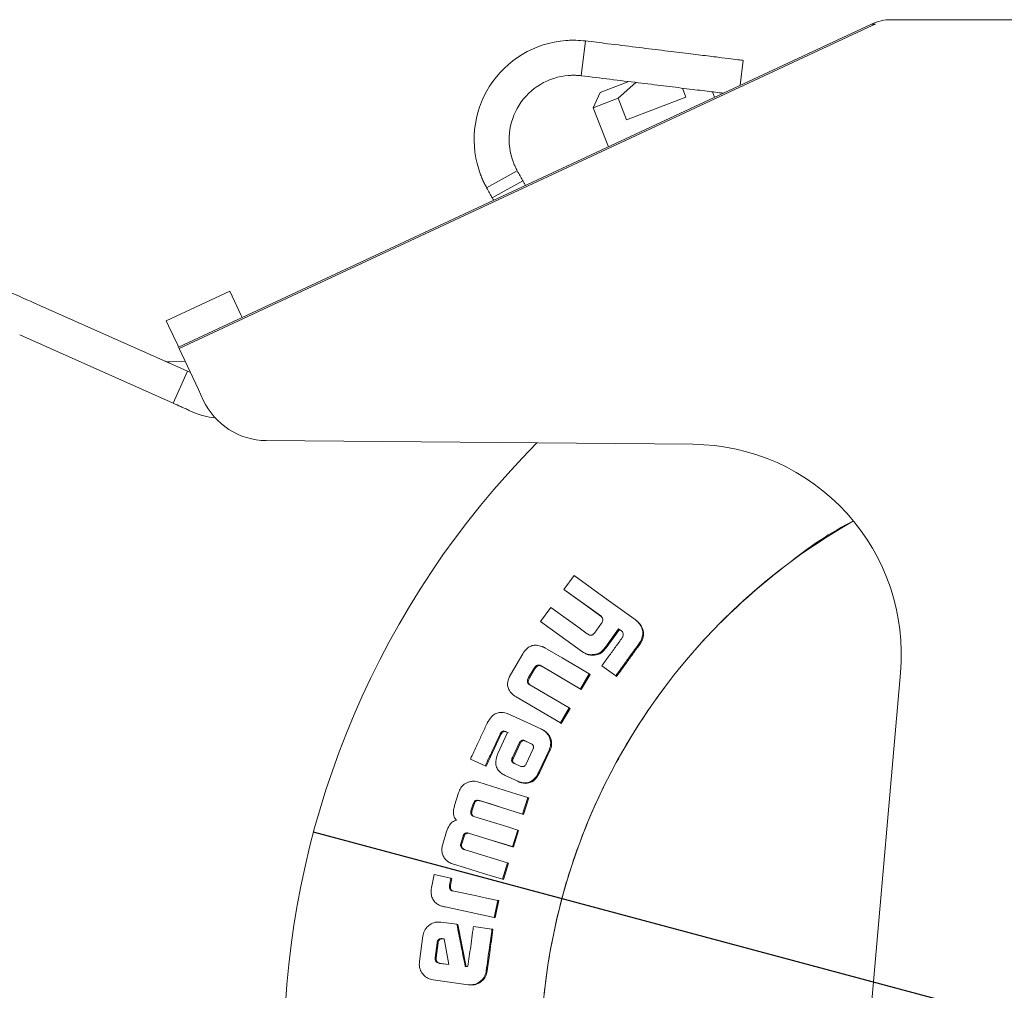
# Model space of a CAD drawing. Units: millimetres. Extents: x 5 to 417, y -6 to 292.
# Drawn here: x 210 to 218, y 192 to 201 of the extents above; entities that cross this region are included whole.
import ezdxf

# ---------------------------------------------------------------- set-up
doc = ezdxf.new("R2010")
doc.units = ezdxf.units.MM
doc.layers.add('BEMAßUNG', color=96, linetype='Continuous')
doc.styles.add('SLDTEXTSTYLE0', font='TXT', dxfattribs={"width": 0.75})
doc.dimstyles.new('SLDDIMSTYLE0', dxfattribs={"dimtxt": 3.5, "dimasz": 3.302, "dimexe": 0, "dimexo": 0.0625, "dimgap": 0.875, "dimtad": 1, "dimlfac": 10, "dimrnd": 1e-09, "dimzin": 12, "dimdsep": 46, "dimtxsty": 'SLDTEXTSTYLE0', "dimblk1": 'NONE', "dimsah": 1, "dimcen": 0, "dimadec": 0, "dimazin": 3, "dimtfac": 1, "dimtmove": 0, "dimatfit": 3, "dimldrblk": 'NONE', "dimfxl": 0, "dimfrac": 2, "dimtolj": 1, "dimtzin": 12, "dimarcsym": 0})

# ---------------------------------------------------------------- blocks, each defined once
blk = doc.blocks.new('_D')
at = {"layer": 'BEMAßUNG'}
for q in [(212.103, 193.7382), (245.1113, 184.8937)]:
    blk.add_line((226.5919, 189.8559), q, dxfattribs=at)
blk.add_solid([(226.5919, 189.8559), (229.6499, 188.5106), (229.9128, 189.492)], dxfattribs=at)
at = {"layer": 'BEMAßUNG', "char_height": 3.5, "attachment_point": 1, "rotation": 345, "style": 'SLDTEXTSTYLE0'}
for s, insert in [('%%c', (233.6797, 192.6005)), ('150', (238.7921, 191.2859))]:
    blk.add_mtext(s, dxfattribs=dict(at, insert=insert))
blk = doc.blocks.new('_NONE')

msp = doc.modelspace()

# ---------------------------------------------------------------- linework, layer by layer
at = {"color": 7, "linetype": 'Continuous', "lineweight": 15}
for p, q in [((217.0476, 200.6921), (221.4869, 200.6921)), ((216.8785, 200.6546), (210.9474, 197.8889)), ((216.8839, 200.6431), (210.9528, 197.8774)), ((216.9113, 200.6546), (216.8785, 200.6546)), ((214.4304, 200.51), (214.3938, 200.2122)), ((215.7549, 200.1306), (215.7811, 200.3441)), ((214.5547, 200.0679), (214.8005, 200.1623)), ((214.7107, 200.0207), (214.8602, 200.1549)), ((215.2592, 200.106), (215.2889, 200.0284)), ((215.5342, 200.0277), (215.5163, 200.0744)), ((214.5547, 200.0679), (214.4972, 199.9387)), ((214.7107, 200.0207), (214.4972, 199.9387)), ((214.7824, 199.834), (214.7107, 200.0207)), ((215.2889, 200.0284), (214.7824, 199.834)), ((214.4972, 199.9387), (214.6257, 199.6041)), ((213.5834, 199.2542), (213.8458, 199.3997)), ((213.8941, 199.3124), (213.6317, 199.167)), ((211.3855, 198.369), (210.8418, 198.1155)), ((211.406, 198.3251), (211.3855, 198.369)), ((211.4835, 198.1589), (211.406, 198.3251)), ((209.7093, 198.2681), (211.0242, 197.6827)), ((211.4835, 198.1589), (211.4912, 198.1425)), ((210.8418, 198.1155), (210.8623, 198.0715)), ((210.8623, 198.0715), (210.9397, 197.9054)), ((210.9022, 197.4086), (209.5872, 197.9941)), ((210.9474, 197.8889), (210.9397, 197.9054)), ((210.9474, 197.8889), (210.9528, 197.8774)), ((210.9528, 197.8774), (211.1165, 197.5264)), ((211.0036, 197.7684), (210.8703, 197.7625)), ((211.0242, 197.6827), (210.9022, 197.4086)), ((211.0242, 197.6827), (211.0486, 197.6718)), ((211.1165, 197.5264), (211.1587, 197.4357)), ((211.0701, 197.3339), (211.0389, 197.3477)), ((215.3494, 197.0575), (211.6973, 197.0893)), ((214.3323, 195.9351), (214.2456, 195.8154)), ((214.2456, 195.8154), (214.2525, 195.8101)), ((214.56, 195.588), (214.2525, 195.8101)), ((214.1335, 195.6606), (214.0464, 195.5399)), ((214.0464, 195.5399), (214.3957, 195.2876)), ((214.5682, 195.5262), (214.5062, 195.4406)), ((214.5532, 195.5934), (214.5653, 195.5847)), ((214.5659, 195.5838), (214.56, 195.588)), ((214.8674, 195.5474), (214.8607, 195.5531)), ((214.601, 195.3217), (214.7137, 195.4775)), ((214.7205, 195.4721), (214.6079, 195.3165)), ((214.7137, 195.4775), (214.7308, 195.4652)), ((214.7137, 195.4775), (214.7205, 195.4721)), ((214.7376, 195.4598), (214.7205, 195.4721)), ((214.7308, 195.4652), (214.7411, 195.4578)), ((214.7418, 195.4568), (214.7376, 195.4598)), ((214.8931, 195.3575), (214.8999, 195.3521)), ((214.9153, 195.3786), (214.8999, 195.3521)), ((214.9085, 195.3841), (214.9153, 195.3786)), ((214.3957, 195.2876), (214.4028, 195.2826)), ((214.601, 195.3217), (214.6079, 195.3165)), ((213.8925, 195.2636), (213.788, 195.0853)), ((214.4733, 195.2566), (214.4804, 195.2516)), ((213.943, 195.0602), (213.9898, 195.14)), ((213.9972, 195.1354), (213.9504, 195.0557)), ((214.0415, 195.1651), (214.0488, 195.1605)), ((214.0494, 195.1619), (214.0568, 195.1572)), ((214.3938, 194.9598), (214.0568, 195.1572)), ((214.5706, 195.1614), (214.6893, 195.0756)), ((216.8569, 192.015), (217.1269, 195.1006)), ((213.943, 195.0602), (213.9504, 195.0557)), ((214.3865, 194.9645), (214.4619, 195.0928)), ((214.4691, 195.0879), (214.3938, 194.9598)), ((214.4619, 195.0928), (214.4691, 195.0879)), ((214.6893, 195.0756), (214.6964, 195.0706)), ((213.9463, 195.0029), (213.9538, 194.9985)), ((214.2906, 194.8012), (213.9536, 194.9987)), ((214.3865, 194.9645), (214.3938, 194.9598)), ((213.8364, 194.8948), (214.2155, 194.6728)), ((214.2155, 194.6728), (214.2906, 194.8012)), ((214.2981, 194.7968), (214.223, 194.6685)), ((214.2906, 194.8012), (214.2981, 194.7968)), ((213.7748, 194.7488), (213.751, 194.7573)), ((213.7351, 194.6026), (213.742, 194.5994)), ((213.7351, 194.6026), (213.7429, 194.5987)), ((213.742, 194.5994), (213.7498, 194.5956)), ((213.7498, 194.5956), (213.7429, 194.5987)), ((213.7502, 194.5968), (213.7638, 194.5905)), ((214.0723, 194.609), (214.0646, 194.6131)), ((214.2155, 194.6728), (214.223, 194.6685)), ((213.7063, 194.5731), (213.5796, 194.3009)), ((213.7638, 194.5905), (213.6797, 194.4102)), ((213.6985, 194.5769), (213.7063, 194.5731)), ((213.7017, 194.5836), (213.7095, 194.5798)), ((213.7716, 194.5867), (213.758, 194.5929)), ((213.8821, 194.5123), (213.8743, 194.5161)), ((213.9082, 194.5206), (213.9665, 194.4948)), ((213.9742, 194.491), (213.9159, 194.5167)), ((213.8049, 194.3756), (213.8618, 194.4996)), ((213.8696, 194.4958), (213.8127, 194.3719)), ((213.9805, 194.446), (213.9234, 194.3213)), ((214.0317, 194.2544), (214.1183, 194.4401)), ((214.1261, 194.4361), (214.0396, 194.2507)), ((213.4454, 194.3631), (213.5716, 194.3044)), ((213.7995, 194.3613), (213.801, 194.3674)), ((213.8074, 194.3576), (213.7995, 194.3613)), ((213.801, 194.3674), (213.8049, 194.3756)), ((213.8089, 194.3637), (213.801, 194.3674)), ((213.8089, 194.3637), (213.8074, 194.3576)), ((213.8127, 194.3719), (213.8089, 194.3637)), ((213.5716, 194.3044), (213.5796, 194.3009)), ((213.8229, 194.3249), (213.8148, 194.3287)), ((213.8227, 194.3251), (213.8148, 194.3287)), ((213.8227, 194.3251), (213.8307, 194.3213)), ((213.8769, 194.3006), (213.8229, 194.3249)), ((213.9234, 194.3213), (213.919, 194.3147)), ((213.7433, 194.2223), (213.85, 194.1726)), ((213.8573, 194.1694), (213.8653, 194.166)), ((213.8741, 194.1635), (213.882, 194.16)), ((213.3442, 194.0752), (213.3103, 193.9662)), ((213.4878, 194.0072), (213.4959, 194.0042)), ((213.5226, 194.0078), (213.5307, 194.0047)), ((213.9004, 193.8893), (213.5307, 194.0047)), ((213.8923, 193.8924), (213.9366, 194.0347)), ((213.9447, 194.0314), (213.9004, 193.8893)), ((213.9366, 194.0347), (213.9447, 194.0314)), ((213.4491, 193.9188), (213.4685, 193.9812)), ((213.4766, 193.9782), (213.4572, 193.9158)), ((213.4685, 193.9812), (213.4766, 193.9782)), ((213.4475, 193.9033), (213.4557, 193.9004)), ((213.4491, 193.9188), (213.4572, 193.9158)), ((213.8923, 193.8924), (213.9004, 193.8893)), ((213.8056, 193.6131), (213.8497, 193.7554)), ((213.8579, 193.7525), (213.8139, 193.6104)), ((213.8497, 193.7554), (213.8579, 193.7525)), ((213.2415, 193.7439), (213.2077, 193.6348)), ((213.3632, 193.6413), (213.3824, 193.7037)), ((213.3907, 193.701), (213.3715, 193.6387)), ((213.3844, 193.71), (213.3927, 193.7074)), ((213.4294, 193.7293), (213.8056, 193.6131)), ((213.4294, 193.7293), (213.4376, 193.7266)), ((213.3632, 193.6413), (213.3715, 193.6387)), ((213.3837, 193.592), (213.392, 193.5895)), ((213.3926, 193.588), (213.4009, 193.5855)), ((213.7631, 193.4756), (213.3926, 193.588)), ((213.4009, 193.5855), (213.7715, 193.4731)), ((213.8056, 193.6131), (213.8139, 193.6104)), ((213.7194, 193.3336), (213.7631, 193.4756)), ((213.7715, 193.4731), (213.7278, 193.3313)), ((213.7631, 193.4756), (213.7715, 193.4731)), ((213.1353, 193.3741), (213.1142, 193.2751)), ((213.2786, 193.3437), (213.1353, 193.3741)), ((213.2786, 193.3437), (213.287, 193.3415)), ((213.7194, 193.3336), (213.7278, 193.3313)), ((213.265, 193.2799), (213.2734, 193.2778)), ((213.304, 193.2328), (213.2875, 193.2363)), ((213.2279, 193.0968), (213.6476, 193.0076)), ((213.6476, 193.0076), (213.6786, 193.1532)), ((213.687, 193.1512), (213.6561, 193.0058)), ((213.6786, 193.1532), (213.687, 193.1512)), ((213.6476, 193.0076), (213.6561, 193.0058)), ((213.3293, 192.9491), (213.1929, 192.9679)), ((213.3293, 192.9491), (213.3378, 192.9475)), ((213.3378, 192.9475), (213.4097, 192.5854)), ((213.6298, 192.9079), (213.471, 192.9297)), ((213.0387, 192.8493), (213.0084, 192.629)), ((213.2058, 192.8252), (213.2195, 192.8233)), ((213.2144, 192.8238), (213.2058, 192.8252)), ((213.6298, 192.9079), (213.6383, 192.9062)), ((213.1425, 192.6618), (213.1602, 192.7905)), ((213.1687, 192.7891), (213.1511, 192.6606)), ((213.1602, 192.7905), (213.1687, 192.7891)), ((213.2195, 192.823), (213.2144, 192.8238)), ((213.2195, 192.8233), (213.2603, 192.6039)), ((213.1511, 192.6606), (213.1425, 192.6618)), ((213.2603, 192.6039), (213.1758, 192.6155)), ((213.1844, 192.6143), (213.1758, 192.6155)), ((213.1844, 192.6143), (213.2603, 192.604)), ((213.5804, 192.5505), (213.589, 192.5493)), ((213.1249, 192.4734), (213.4268, 192.4318)), ((213.4302, 192.4314), (213.439, 192.4305))]:
    msp.add_line(p, q, dxfattribs=at)
at = {"color": 7, "linetype": 'Continuous', "lineweight": 15, "flags": 128}
for points in [[(214.8479, 195.5629), (214.768, 195.6205), (214.6083, 195.7358), (214.4703, 195.8354), (214.3323, 195.9351)], [(214.2456, 195.8154), (214.3255, 195.7578), (214.4053, 195.7002), (214.5532, 195.5934)], [(214.4454, 195.4354), (214.3647, 195.4936), (214.2841, 195.5519), (214.1335, 195.6606)], [(214.4619, 195.0928), (214.3769, 195.1426), (214.2298, 195.2287), (214.0827, 195.3148)], [(214.0494, 195.1619), (214.1344, 195.1121), (214.2194, 195.0623), (214.3029, 195.0134), (214.3865, 194.9645)], [(214.0522, 194.6193), (213.963, 194.6609), (213.8689, 194.7049), (213.7748, 194.7488)], [(213.9366, 194.0347), (213.8426, 194.064), (213.6801, 194.1146), (213.5177, 194.1652)], [(213.5226, 194.0078), (213.6166, 193.9785), (213.7107, 193.9491), (213.8923, 193.8924)], [(213.8497, 193.7554), (213.7556, 193.7845), (213.6146, 193.828), (213.4735, 193.8716)], [(213.8139, 193.6104), (213.7188, 193.6398), (213.6238, 193.6691), (213.4376, 193.7266)], [(213.3001, 193.4631), (213.3942, 193.434), (213.5568, 193.3838), (213.7194, 193.3336)], [(213.6786, 193.1532), (213.5823, 193.1737), (213.4859, 193.1941), (213.304, 193.2328)]]:
    msp.add_lwpolyline(points, dxfattribs=at)
at = {"color": 7, "linetype": 'Continuous', "lineweight": 15}
for centre, radius, start, end in [((217.0476, 200.2921), 0.4, 90, 115), ((217.0476, 200.2921), 0.3873, 110.6047, 115), ((214.3268, 199.6663), 0.85, 94.39033, 200.79678), ((214.3268, 199.6663), 0.55, 94.39033, 200.79678), ((211.7025, 197.6893), 0.6, 205, 269.5), ((211.3141, 197.882), 0.6, 246, 264.79112), ((219.3474, 191.7971), 7.5, 135.3369, 29.64922), ((215.3337, 195.2575), 1.8, 355, 89.5), ((219.3474, 191.7971), 5.3, 119.67868, 20.31456)]:
    msp.add_arc(centre, radius, start, end, dxfattribs=at)
for points, knots in [([(214.2617, 200.5138), (214.2758, 200.5147), (214.3041, 200.5164), (214.3605, 200.5166), (214.4025, 200.5126), (214.4304, 200.51)], [0, 0, 0, 0, 0.250912, 0.501822, 1, 1, 1, 1]), ([(215.7811, 200.3441), (215.7771, 200.3446), (215.769, 200.3456), (215.7041, 200.3536), (215.6013, 200.3662), (215.4617, 200.3833), (215.2877, 200.4047), (215.087, 200.4294), (214.8618, 200.457), (214.6408, 200.4841), (214.4935, 200.5022), (214.4304, 200.51)], [0, 0, 0, 0, 0.112513, 0.228291, 0.3408, 0.456567, 0.569105, 0.684906, 0.797441, 0.913242, 1, 1, 1, 1]), ([(214.3938, 200.2122), (214.3798, 200.2136), (214.3548, 200.2161), (214.3182, 200.2167), (214.2959, 200.2154), (214.2847, 200.2147)], [0, 0, 0, 0, 0.3874818, 0.6929763, 1, 1, 1, 1]), ([(214.3938, 200.2122), (214.4763, 200.2021), (214.6437, 200.1815), (214.8813, 200.1524), (215.1036, 200.1251), (215.3037, 200.1005), (215.4814, 200.0787), (215.5664, 200.0682), (215.6097, 200.0629)], [0, 0, 0, 0, 0.15984, 0.324359, 0.484219, 0.648792, 0.821402, 1, 1, 1, 1]), ([(213.8126, 199.471), (213.8163, 199.4618), (213.8253, 199.4393), (213.8371, 199.4155), (213.8442, 199.4025), (213.8458, 199.3997)], [0, 0, 0, 0, 0.354171, 0.860196, 1, 1, 1, 1]), ([(213.8458, 199.3997), (213.8546, 199.3837), (213.8723, 199.3518), (213.8902, 199.3194), (213.8928, 199.3148), (213.8941, 199.3124)], [0, 0, 0, 0, 0.32197, 0.643927, 1, 1, 1, 1]), ([(213.5834, 199.2542), (213.5771, 199.2659), (213.5649, 199.2887), (213.5474, 199.3261), (213.5373, 199.3516), (213.5322, 199.3645)], [0, 0, 0, 0, 0.343923, 0.668296, 1, 1, 1, 1]), ([(213.5834, 199.2542), (213.5922, 199.2383), (213.6099, 199.2064), (213.6278, 199.174), (213.6304, 199.1694), (213.6317, 199.167)], [0, 0, 0, 0, 0.32197, 0.643927, 1, 1, 1, 1]), ([(213.8941, 199.3124), (213.8944, 199.3119), (213.8951, 199.3107), (213.9014, 199.2992), (213.9097, 199.2843), (213.9151, 199.2746), (213.9159, 199.2731)], [0, 0, 0, 0, 0.2452, 0.589741, 0.937452, 1, 1, 1, 1]), ([(213.6317, 199.167), (213.632, 199.1665), (213.6327, 199.1653), (213.6375, 199.1565), (213.6421, 199.1482), (213.6433, 199.146)], [0, 0, 0, 0, 0.342357, 0.823419, 1, 1, 1, 1]), ([(209.7093, 198.2681), (209.6274, 198.3046), (209.4633, 198.3777), (209.2456, 198.4746), (209.0912, 198.5433), (209.0375, 198.5672), (209.015, 198.5772)], [0, 0, 0, 0, 0.267972, 0.537067, 0.806422, 1, 1, 1, 1]), ([(210.8711, 197.7626), (210.8628, 197.7627), (210.846, 197.763), (210.8304, 197.7693), (210.8225, 197.7725)], [0, 0, 0, 0, 0.492623, 1, 1, 1, 1]), ([(211.0389, 197.3477), (211.0268, 197.3531), (211.0026, 197.3639), (210.9556, 197.3849), (210.9234, 197.3992), (210.9022, 197.4086)], [0, 0, 0, 0, 0.25405, 0.508106, 1, 1, 1, 1]), ([(219.3474, 186.4971), (219.1162, 186.5058), (218.6536, 186.5233), (217.9717, 186.6641), (217.3134, 186.8862), (216.6898, 187.1941), (216.1117, 187.5803), (215.589, 188.0387), (215.1306, 188.5614), (214.7443, 189.1395), (214.4368, 189.7631), (214.2134, 190.4214), (214.0777, 191.1033), (214.0322, 191.7971), (214.0777, 192.4909), (214.2134, 193.1728), (214.4369, 193.8311), (214.7443, 194.4548), (215.1308, 195.0323), (215.5882, 195.5571), (216.1148, 196.0079), (216.4953, 196.2878), (216.7081, 196.3923), (216.7134, 196.3949)], [0, 0, 0, 0, 0.049936, 0.099871, 0.149807, 0.199743, 0.249679, 0.299614, 0.34955, 0.399486, 0.449422, 0.499357, 0.549293, 0.599229, 0.649165, 0.6991, 0.749036, 0.798972, 0.848908, 0.898843, 0.948779, 0.998715, 1, 1, 1, 1]), ([(214.5653, 195.5847), (214.5694, 195.5797), (214.5762, 195.5716), (214.579, 195.5569), (214.5774, 195.5448), (214.574, 195.5376), (214.5724, 195.5342)], [0, 0, 0, 0, 0.3467451, 0.5719684, 0.7967135, 1, 1, 1, 1]), ([(214.5724, 195.5342), (214.5721, 195.5333), (214.5713, 195.5314), (214.5699, 195.5287), (214.5687, 195.527), (214.5682, 195.5262)], [0, 0, 0, 0, 0.335368, 0.666357, 1, 1, 1, 1]), ([(214.87, 195.5445), (214.8679, 195.5465), (214.8638, 195.5506), (214.8563, 195.5567), (214.8509, 195.5606), (214.8479, 195.5629)], [0, 0, 0, 0, 0.302149, 0.604156, 1, 1, 1, 1]), ([(214.8673, 195.5475), (214.8676, 195.5472), (214.8709, 195.5446), (214.8739, 195.5416), (214.8767, 195.5389)], [0, 0, 0, 0, 0.085714, 1, 1, 1, 1]), ([(214.9085, 195.3841), (214.914, 195.4004), (214.9239, 195.43), (214.9179, 195.4752), (214.8994, 195.5134), (214.88, 195.5339), (214.87, 195.5445)], [0, 0, 0, 0, 0.286563, 0.519792, 0.752604, 1, 1, 1, 1]), ([(214.8767, 195.5389), (214.8928, 195.5209), (214.9181, 195.4925), (214.9296, 195.4413), (214.9256, 195.4058), (214.918, 195.3858), (214.9153, 195.3786)], [0, 0, 0, 0, 0.406245, 0.638539, 0.870866, 1, 1, 1, 1]), ([(214.5062, 195.4406), (214.5022, 195.4359), (214.4959, 195.4284), (214.4835, 195.4232), (214.4714, 195.4227), (214.4581, 195.4269), (214.4497, 195.4325), (214.4454, 195.4354)], [0, 0, 0, 0, 0.261285, 0.41165, 0.562328, 0.774578, 1, 1, 1, 1]), ([(214.7411, 195.4578), (214.7447, 195.4534), (214.7508, 195.4458), (214.754, 195.4321), (214.7529, 195.4205), (214.7503, 195.4136), (214.7491, 195.4104)], [0, 0, 0, 0, 0.330261, 0.567921, 0.80493, 1, 1, 1, 1]), ([(214.745, 195.4027), (214.7255, 195.3757), (214.6866, 195.322), (214.6284, 195.2416), (214.5899, 195.1881), (214.5706, 195.1614)], [0, 0, 0, 0, 0.335786, 0.667892, 1, 1, 1, 1]), ([(214.6893, 195.0756), (214.709, 195.1029), (214.7484, 195.1575), (214.8163, 195.2515), (214.8646, 195.3181), (214.8931, 195.3575)], [0, 0, 0, 0, 0.290281, 0.580563, 1, 1, 1, 1]), ([(214.7491, 195.4104), (214.7487, 195.4095), (214.7481, 195.4076), (214.7467, 195.4051), (214.7456, 195.4035), (214.745, 195.4027)], [0, 0, 0, 0, 0.342485, 0.668475, 1, 1, 1, 1]), ([(214.8931, 195.3575), (214.8951, 195.3603), (214.8989, 195.366), (214.9041, 195.3748), (214.9071, 195.381), (214.9085, 195.3841)], [0, 0, 0, 0, 0.331218, 0.664685, 1, 1, 1, 1]), ([(214.0583, 195.3265), (214.0422, 195.3315), (214.0143, 195.3403), (213.9721, 195.336), (213.9352, 195.3177), (213.9096, 195.2908), (213.8969, 195.2706), (213.8925, 195.2636)], [0, 0, 0, 0, 0.258161, 0.446473, 0.635553, 0.87549, 1, 1, 1, 1]), ([(214.0827, 195.3148), (214.0802, 195.3162), (214.075, 195.319), (214.0668, 195.3228), (214.0611, 195.3253), (214.0583, 195.3265)], [0, 0, 0, 0, 0.315654, 0.657653, 1, 1, 1, 1]), ([(214.3957, 195.2876), (214.4024, 195.2831), (214.4156, 195.2741), (214.441, 195.2612), (214.4612, 195.2583), (214.4733, 195.2566)], [0, 0, 0, 0, 0.284642, 0.56967, 1, 1, 1, 1]), ([(214.4804, 195.2516), (214.4686, 195.2532), (214.4487, 195.256), (214.4232, 195.2688), (214.4097, 195.2779), (214.4028, 195.2826)], [0, 0, 0, 0, 0.418041, 0.7062151, 1, 1, 1, 1]), ([(214.4733, 195.2566), (214.4921, 195.2572), (214.5242, 195.2582), (214.5699, 195.2824), (214.5896, 195.3073), (214.601, 195.3217)], [0, 0, 0, 0, 0.373703, 0.637729, 1, 1, 1, 1]), ([(214.6079, 195.3165), (214.596, 195.3014), (214.5759, 195.276), (214.5297, 195.253), (214.4985, 195.2521), (214.4804, 195.2516)], [0, 0, 0, 0, 0.378742, 0.638882, 1, 1, 1, 1]), ([(214.8999, 195.3521), (214.8804, 195.3251), (214.8413, 195.2711), (214.7734, 195.1773), (214.7251, 195.1104), (214.6964, 195.0706)], [0, 0, 0, 0, 0.287846, 0.575691, 1, 1, 1, 1]), ([(213.9898, 195.14), (213.9945, 195.1471), (214.0013, 195.1574), (214.0149, 195.1663), (214.0261, 195.1687), (214.0351, 195.1673), (214.04, 195.1656), (214.0415, 195.1651)], [0, 0, 0, 0, 0.393138, 0.572861, 0.753894, 0.92368, 1, 1, 1, 1]), ([(214.0488, 195.1605), (214.0437, 195.1619), (214.0351, 195.1644), (214.0227, 195.1618), (214.0109, 195.1544), (214.0028, 195.1447), (213.9983, 195.1373), (213.9972, 195.1354)], [0, 0, 0, 0, 0.250549, 0.418731, 0.586933, 0.899779, 1, 1, 1, 1]), ([(214.0415, 195.1651), (214.0424, 195.1649), (214.0443, 195.1644), (214.0469, 195.1633), (214.0486, 195.1623), (214.0494, 195.1619)], [0, 0, 0, 0, 0.334178, 0.665249, 1, 1, 1, 1]), ([(214.0568, 195.1572), (214.0559, 195.1577), (214.0543, 195.1586), (214.0516, 195.1597), (214.0497, 195.1602), (214.0488, 195.1605)], [0, 0, 0, 0, 0.334169, 0.665038, 1, 1, 1, 1]), ([(213.788, 195.0853), (213.7776, 195.0643), (213.7616, 195.032), (213.763, 194.9832), (213.7791, 194.943), (213.8012, 194.9223), (213.8142, 194.9102)], [0, 0, 0, 0, 0.349919, 0.538764, 0.727925, 1, 1, 1, 1]), ([(213.9463, 195.0029), (213.943, 195.0061), (213.937, 195.0116), (213.9327, 195.0228), (213.9326, 195.0355), (213.9365, 195.0482), (213.941, 195.0566), (213.943, 195.0602)], [0, 0, 0, 0, 0.2175876, 0.3842507, 0.5511249, 0.807611, 1, 1, 1, 1]), ([(213.9504, 195.0557), (213.9467, 195.0485), (213.941, 195.0377), (213.9396, 195.0214), (213.9431, 195.0102), (213.9486, 195.0028), (213.9525, 194.9996), (213.9538, 194.9985)], [0, 0, 0, 0, 0.37851, 0.566819, 0.757518, 0.918974, 1, 1, 1, 1]), ([(213.9536, 194.9987), (213.9524, 194.9994), (213.9499, 195.0007), (213.9475, 195.0022), (213.9463, 195.0029)], [0, 0, 0, 0, 0.500181, 1, 1, 1, 1]), ([(213.8142, 194.9102), (213.8177, 194.9074), (213.8248, 194.9018), (213.8325, 194.8971), (213.8364, 194.8948)], [0, 0, 0, 0, 0.500009, 1, 1, 1, 1]), ([(213.751, 194.7573), (213.7343, 194.7605), (213.7054, 194.7661), (213.6641, 194.7552), (213.6286, 194.7313), (213.6114, 194.7067), (213.6014, 194.6924)], [0, 0, 0, 0, 0.287384, 0.498063, 0.707966, 1, 1, 1, 1]), ([(213.6014, 194.6924), (213.5998, 194.69), (213.5965, 194.6853), (213.5921, 194.6778), (213.5896, 194.6726), (213.5883, 194.6701)], [0, 0, 0, 0, 0.336375, 0.667494, 1, 1, 1, 1]), ([(213.5883, 194.6701), (213.5742, 194.6398), (213.5461, 194.5794), (213.4984, 194.4771), (213.4649, 194.405), (213.4454, 194.3631)], [0, 0, 0, 0, 0.295323, 0.590646, 1, 1, 1, 1]), ([(213.7017, 194.5836), (213.7053, 194.5886), (213.7109, 194.5963), (213.7213, 194.6026), (213.729, 194.6038), (213.7332, 194.603), (213.7351, 194.6026)], [0, 0, 0, 0, 0.44059, 0.686784, 0.859186, 1, 1, 1, 1]), ([(213.7429, 194.5987), (213.7396, 194.5992), (213.7335, 194.6001), (213.7239, 194.5961), (213.716, 194.589), (213.7116, 194.5828), (213.7095, 194.5798)], [0, 0, 0, 0, 0.237378, 0.445638, 0.736534, 1, 1, 1, 1]), ([(213.742, 194.5994), (213.743, 194.5993), (213.7449, 194.5989), (213.7476, 194.598), (213.7493, 194.5972), (213.7502, 194.5968)], [0, 0, 0, 0, 0.338579, 0.667408, 1, 1, 1, 1]), ([(213.758, 194.5929), (213.7571, 194.5933), (213.7554, 194.5941), (213.7526, 194.595), (213.7507, 194.5954), (213.7498, 194.5956)], [0, 0, 0, 0, 0.3351867, 0.6653467, 1, 1, 1, 1]), ([(214.0758, 194.606), (214.0735, 194.6077), (214.0687, 194.6112), (214.0605, 194.6152), (214.055, 194.6179), (214.0522, 194.6193)], [0, 0, 0, 0, 0.319802, 0.659661, 1, 1, 1, 1]), ([(214.0723, 194.609), (214.0735, 194.6084), (214.0774, 194.6064), (214.081, 194.6037), (214.0835, 194.6019)], [0, 0, 0, 0, 0.302953, 1, 1, 1, 1]), ([(214.1183, 194.4401), (214.1242, 194.4563), (214.1359, 194.4884), (214.1289, 194.5374), (214.1083, 194.5783), (214.0866, 194.5968), (214.0758, 194.606)], [0, 0, 0, 0, 0.273443, 0.540737, 0.770871, 1, 1, 1, 1]), ([(214.0835, 194.6019), (214.0961, 194.5908), (214.1196, 194.5702), (214.138, 194.5272), (214.1419, 194.4837), (214.1337, 194.4532), (214.127, 194.4383), (214.1261, 194.4361)], [0, 0, 0, 0, 0.2702381, 0.5033272, 0.7365688, 0.9625768, 1, 1, 1, 1]), ([(213.5716, 194.3044), (213.5856, 194.3346), (213.6138, 194.3951), (213.6561, 194.486), (213.6844, 194.5466), (213.6985, 194.5769)], [0, 0, 0, 0, 0.332586, 0.666292, 1, 1, 1, 1]), ([(213.6985, 194.5769), (213.6988, 194.5777), (213.6995, 194.5793), (213.7006, 194.5815), (213.7013, 194.5829), (213.7017, 194.5836)], [0, 0, 0, 0, 0.352298, 0.676208, 1, 1, 1, 1]), ([(213.7095, 194.5798), (213.7091, 194.579), (213.7084, 194.5775), (213.7072, 194.5753), (213.7066, 194.5738), (213.7063, 194.5731)], [0, 0, 0, 0, 0.352435, 0.676321, 1, 1, 1, 1]), ([(213.8618, 194.4996), (213.8633, 194.5028), (213.8663, 194.5092), (213.8716, 194.5138), (213.8743, 194.5161)], [0, 0, 0, 0, 0.501685, 1, 1, 1, 1]), ([(213.8821, 194.5123), (213.8794, 194.51), (213.8741, 194.5053), (213.8711, 194.499), (213.8696, 194.4958)], [0, 0, 0, 0, 0.498351, 1, 1, 1, 1]), ([(213.8743, 194.5161), (213.8774, 194.5184), (213.8825, 194.522), (213.8895, 194.5258), (213.8949, 194.5256), (213.9008, 194.5238), (213.9052, 194.5219), (213.9082, 194.5206)], [0, 0, 0, 0, 0.3127991, 0.5000026, 0.6146109, 0.7379484, 1, 1, 1, 1]), ([(213.9159, 194.5167), (213.9131, 194.518), (213.9086, 194.5199), (213.9027, 194.5217), (213.8971, 194.5219), (213.8903, 194.5181), (213.8852, 194.5145), (213.8821, 194.5123)], [0, 0, 0, 0, 0.250538, 0.394963, 0.500035, 0.68656, 1, 1, 1, 1]), ([(213.9665, 194.4948), (213.97, 194.4927), (213.9753, 194.4894), (213.9805, 194.4829), (213.9824, 194.4792), (213.9834, 194.4774)], [0, 0, 0, 0, 0.498777, 0.749259, 1, 1, 1, 1]), ([(213.9834, 194.4774), (213.9842, 194.4748), (213.9858, 194.4696), (213.9854, 194.4614), (213.9838, 194.4535), (213.9816, 194.4485), (213.9805, 194.446)], [0, 0, 0, 0, 0.249894, 0.499709, 0.749681, 1, 1, 1, 1]), ([(213.6797, 194.4102), (213.6715, 194.3883), (213.6586, 194.3538), (213.6643, 194.3037), (213.6815, 194.268), (213.7093, 194.2403), (213.7319, 194.2283), (213.7433, 194.2223)], [0, 0, 0, 0, 0.30499, 0.480643, 0.656562, 0.826446, 1, 1, 1, 1]), ([(213.8148, 194.3287), (213.8118, 194.3307), (213.8064, 194.3345), (213.8011, 194.3409), (213.7987, 194.3466), (213.7974, 194.3532), (213.7987, 194.358), (213.7995, 194.3613)], [0, 0, 0, 0, 0.2775, 0.499855, 0.627162, 0.750458, 1, 1, 1, 1]), ([(213.8074, 194.3576), (213.8066, 194.3544), (213.8053, 194.3495), (213.8066, 194.343), (213.8092, 194.3369), (213.8146, 194.3305), (213.82, 194.3269), (213.8227, 194.3251)], [0, 0, 0, 0, 0.2493262, 0.3723424, 0.4998426, 0.7514761, 1, 1, 1, 1]), ([(213.8979, 194.2996), (213.8944, 194.2988), (213.8891, 194.2978), (213.8819, 194.2986), (213.8786, 194.2999), (213.8769, 194.3006)], [0, 0, 0, 0, 0.499583, 0.74971, 1, 1, 1, 1]), ([(213.919, 194.3147), (213.9162, 194.3112), (213.9119, 194.3061), (213.9044, 194.3012), (213.9001, 194.3001), (213.8979, 194.2996)], [0, 0, 0, 0, 0.499889, 0.749883, 1, 1, 1, 1]), ([(213.5177, 194.1652), (213.5097, 194.1674), (213.4941, 194.1716), (213.4669, 194.1749), (213.4481, 194.1716), (213.4373, 194.1696)], [0, 0, 0, 0, 0.303132, 0.598519, 1, 1, 1, 1]), ([(213.8741, 194.1635), (213.8908, 194.1606), (213.9196, 194.1558), (213.96, 194.168), (213.995, 194.1938), (214.0174, 194.2252), (214.0287, 194.2482), (214.0317, 194.2544)], [0, 0, 0, 0, 0.253747, 0.435687, 0.617407, 0.897237, 1, 1, 1, 1]), ([(214.0396, 194.2507), (214.029, 194.2309), (214.0121, 194.1992), (213.9738, 194.1672), (213.9364, 194.1545), (213.905, 194.155), (213.8877, 194.1588), (213.882, 194.16)], [0, 0, 0, 0, 0.332088, 0.531355, 0.732082, 0.91246, 1, 1, 1, 1]), ([(213.4373, 194.1696), (213.4216, 194.1634), (213.3926, 194.1518), (213.3603, 194.1167), (213.3497, 194.0892), (213.3442, 194.0752)], [0, 0, 0, 0, 0.365067, 0.67584, 1, 1, 1, 1]), ([(213.85, 194.1726), (213.8526, 194.1714), (213.8579, 194.1691), (213.866, 194.1661), (213.8714, 194.1643), (213.8741, 194.1635)], [0, 0, 0, 0, 0.33772, 0.668563, 1, 1, 1, 1]), ([(213.882, 194.16), (213.8793, 194.1609), (213.8739, 194.1627), (213.8683, 194.1647), (213.8655, 194.1659), (213.8653, 194.166)], [0, 0, 0, 0, 0.4852813, 0.9678143, 1, 1, 1, 1]), ([(213.4685, 193.9812), (213.4698, 193.985), (213.4725, 193.9925), (213.4789, 194.002), (213.4851, 194.0057), (213.4878, 194.0072)], [0, 0, 0, 0, 0.3586401, 0.7206181, 1, 1, 1, 1]), ([(213.4878, 194.0072), (213.4916, 194.0087), (213.5001, 194.0121), (213.5123, 194.0105), (213.5199, 194.0085), (213.5226, 194.0078)], [0, 0, 0, 0, 0.3346887, 0.7621632, 1, 1, 1, 1]), ([(213.5307, 194.0047), (213.526, 194.006), (213.5174, 194.0082), (213.5052, 194.0082), (213.4987, 194.0054), (213.4959, 194.0042)], [0, 0, 0, 0, 0.417434, 0.745367, 1, 1, 1, 1]), ([(213.3103, 193.9662), (213.3069, 193.9536), (213.3, 193.9283), (213.2993, 193.892), (213.3078, 193.861), (213.3195, 193.8469), (213.3249, 193.8402)], [0, 0, 0, 0, 0.292487, 0.586964, 0.807568, 1, 1, 1, 1]), ([(213.4959, 194.0042), (213.4935, 194.0028), (213.4886, 194.0001), (213.4833, 193.9934), (213.4793, 193.9861), (213.4775, 193.9808), (213.4766, 193.9782)], [0, 0, 0, 0, 0.249877, 0.499623, 0.749659, 1, 1, 1, 1]), ([(213.3249, 193.8402), (213.3132, 193.8359), (213.2903, 193.8273), (213.2598, 193.793), (213.2485, 193.7629), (213.2415, 193.7439)], [0, 0, 0, 0, 0.279714, 0.547476, 1, 1, 1, 1]), ([(213.4475, 193.9033), (213.4476, 193.905), (213.4476, 193.9085), (213.448, 193.9137), (213.4487, 193.9171), (213.4491, 193.9188)], [0, 0, 0, 0, 0.335731, 0.666388, 1, 1, 1, 1]), ([(213.4735, 193.8716), (213.469, 193.8734), (213.4611, 193.8764), (213.4528, 193.8853), (213.4487, 193.8944), (213.4479, 193.9006), (213.4475, 193.9033)], [0, 0, 0, 0, 0.330251, 0.57333, 0.816333, 1, 1, 1, 1]), ([(213.4572, 193.9158), (213.4569, 193.9141), (213.4562, 193.9107), (213.4558, 193.9055), (213.4557, 193.9021), (213.4557, 193.9004)], [0, 0, 0, 0, 0.336229, 0.6669205, 1, 1, 1, 1]), ([(213.4557, 193.9004), (213.4565, 193.8957), (213.4578, 193.8876), (213.4647, 193.878), (213.4702, 193.8734), (213.4735, 193.872), (213.4735, 193.872)], [0, 0, 0, 0, 0.393626, 0.695258, 0.99605, 1, 1, 1, 1]), ([(213.3824, 193.7037), (213.3828, 193.7046), (213.3834, 193.7061), (213.3839, 193.7083), (213.3843, 193.7094), (213.3844, 193.71)], [0, 0, 0, 0, 0.446845, 0.72346, 1, 1, 1, 1]), ([(213.3844, 193.71), (213.3881, 193.7154), (213.3939, 193.7238), (213.4062, 193.7305), (213.4178, 193.7322), (213.4254, 193.7303), (213.4294, 193.7293)], [0, 0, 0, 0, 0.3562253, 0.5617484, 0.7677988, 1, 1, 1, 1]), ([(213.3927, 193.7074), (213.3925, 193.7067), (213.3921, 193.7055), (213.3917, 193.7037), (213.3911, 193.7023), (213.3908, 193.7014), (213.3907, 193.701)], [0, 0, 0, 0, 0.297503, 0.594945, 0.797577, 1, 1, 1, 1]), ([(213.4376, 193.7266), (213.4319, 193.7279), (213.4225, 193.7299), (213.4098, 193.7257), (213.4, 193.7185), (213.3954, 193.7114), (213.3927, 193.7074)], [0, 0, 0, 0, 0.32715, 0.530337, 0.732732, 1, 1, 1, 1]), ([(213.2077, 193.6348), (213.2049, 193.6235), (213.1992, 193.601), (213.2004, 193.5658), (213.2095, 193.5382), (213.2207, 193.518), (213.2277, 193.509), (213.2312, 193.5044)], [0, 0, 0, 0, 0.250195, 0.500005, 0.749667, 0.874812, 1, 1, 1, 1]), ([(213.3837, 193.592), (213.3787, 193.5953), (213.3703, 193.6009), (213.3626, 193.613), (213.3597, 193.6267), (213.3619, 193.636), (213.3632, 193.6413)], [0, 0, 0, 0, 0.304862, 0.515133, 0.726572, 1, 1, 1, 1]), ([(213.3715, 193.6387), (213.3702, 193.6333), (213.368, 193.6241), (213.3708, 193.611), (213.377, 193.6009), (213.3847, 193.5941), (213.3901, 193.5907), (213.392, 193.5895)], [0, 0, 0, 0, 0.280972, 0.475636, 0.67089, 0.881787, 1, 1, 1, 1]), ([(213.3926, 193.588), (213.3916, 193.5883), (213.3895, 193.5891), (213.3868, 193.5909), (213.3847, 193.5917), (213.3837, 193.592)], [0, 0, 0, 0, 0.331843, 0.665521, 1, 1, 1, 1]), ([(213.392, 193.5895), (213.3929, 193.5892), (213.3948, 193.5886), (213.3975, 193.5868), (213.3996, 193.5859), (213.4009, 193.5855)], [0, 0, 0, 0, 0.294576, 0.588896, 1, 1, 1, 1]), ([(213.2312, 193.5044), (213.2412, 193.495), (213.2612, 193.4762), (213.2871, 193.4675), (213.3001, 193.4631)], [0, 0, 0, 0, 0.498886, 1, 1, 1, 1]), ([(213.267, 193.2894), (213.268, 193.2939), (213.2699, 193.3029), (213.2738, 193.321), (213.2767, 193.3346), (213.2786, 193.3437)], [0, 0, 0, 0, 0.25, 0.5, 1, 1, 1, 1]), ([(213.287, 193.3415), (213.2851, 193.3325), (213.2822, 193.3189), (213.2783, 193.3009), (213.2764, 193.2918), (213.2754, 193.2873)], [0, 0, 0, 0, 0.5, 0.75, 1, 1, 1, 1]), ([(213.1142, 193.2751), (213.1122, 193.2644), (213.1083, 193.2426), (213.1083, 193.2073), (213.117, 193.1704), (213.1389, 193.138), (213.1679, 193.1172), (213.1979, 193.104), (213.2178, 193.0992), (213.2279, 193.0968)], [0, 0, 0, 0, 0.134303, 0.271171, 0.431985, 0.593753, 0.744453, 0.870658, 1, 1, 1, 1]), ([(213.2875, 193.2363), (213.2841, 193.2374), (213.2774, 193.2397), (213.2698, 193.2481), (213.2649, 193.2607), (213.2645, 193.2718), (213.2649, 193.2788), (213.265, 193.2799)], [0, 0, 0, 0, 0.197802, 0.398, 0.609293, 0.939573, 1, 1, 1, 1]), ([(213.265, 193.2799), (213.2652, 193.281), (213.2657, 193.2831), (213.2664, 193.2862), (213.2668, 193.2883), (213.267, 193.2894)], [0, 0, 0, 0, 0.338798, 0.669368, 1, 1, 1, 1]), ([(213.2734, 193.2778), (213.2733, 193.2695), (213.273, 193.2579), (213.2794, 193.2447), (213.2864, 193.2375), (213.2927, 193.2354), (213.2959, 193.2342)], [0, 0, 0, 0, 0.454007, 0.630476, 0.807798, 1, 1, 1, 1]), ([(213.2754, 193.2873), (213.2752, 193.2862), (213.2748, 193.2841), (213.2741, 193.281), (213.2737, 193.2789), (213.2734, 193.2778)], [0, 0, 0, 0, 0.33911, 0.66951, 1, 1, 1, 1]), ([(213.1929, 192.9679), (213.1759, 192.9685), (213.1423, 192.9699), (213.0976, 192.9477), (213.062, 192.9148), (213.0441, 192.8793), (213.0399, 192.8561), (213.0387, 192.8493)], [0, 0, 0, 0, 0.235872, 0.466187, 0.67394, 0.904618, 1, 1, 1, 1]), ([(213.4011, 192.5866), (213.3946, 192.6192), (213.3816, 192.6845), (213.3577, 192.8053), (213.3402, 192.8936), (213.3293, 192.9491)], [0, 0, 0, 0, 0.2700381, 0.5400762, 1, 1, 1, 1]), ([(213.471, 192.9297), (213.4698, 192.9215), (213.4675, 192.905), (213.4608, 192.8554), (213.451, 192.7854), (213.4385, 192.6949), (213.4306, 192.6374), (213.4267, 192.6087)], [0, 0, 0, 0, 0.077146, 0.154291, 0.462867, 0.731433, 1, 1, 1, 1]), ([(213.1602, 192.7905), (213.1612, 192.7959), (213.1629, 192.8042), (213.1685, 192.8139), (213.1742, 192.8197), (213.1814, 192.8236), (213.1894, 192.8256), (213.1977, 192.8261), (213.2031, 192.8255), (213.2058, 192.8252)], [0, 0, 0, 0, 0.249941, 0.380859, 0.499898, 0.619027, 0.749817, 0.874842, 1, 1, 1, 1]), ([(213.2144, 192.8238), (213.2089, 192.8243), (213.2006, 192.825), (213.19, 192.8222), (213.1828, 192.8183), (213.1771, 192.8125), (213.1715, 192.8028), (213.1698, 192.7945), (213.1687, 192.7891)], [0, 0, 0, 0, 0.249877, 0.380633, 0.500039, 0.619018, 0.750068, 1, 1, 1, 1]), ([(213.5804, 192.5505), (213.585, 192.5838), (213.5942, 192.6505), (213.6106, 192.7697), (213.6225, 192.8554), (213.6298, 192.9079)], [0, 0, 0, 0, 0.279933, 0.559866, 1, 1, 1, 1]), ([(213.6383, 192.9062), (213.6337, 192.8732), (213.6245, 192.8072), (213.6081, 192.6882), (213.5963, 192.6023), (213.589, 192.5493)], [0, 0, 0, 0, 0.2775752, 0.5551504, 1, 1, 1, 1]), ([(213.1758, 192.6155), (213.1707, 192.6168), (213.1604, 192.6194), (213.1491, 192.6312), (213.1433, 192.6433), (213.1418, 192.6538), (213.1422, 192.6592), (213.1425, 192.6618)], [0, 0, 0, 0, 0.249469, 0.499028, 0.748825, 0.874328, 1, 1, 1, 1]), ([(213.1511, 192.6606), (213.1509, 192.6553), (213.1505, 192.6445), (213.1578, 192.63), (213.1672, 192.6205), (213.1767, 192.6159), (213.1818, 192.6149), (213.1844, 192.6143)], [0, 0, 0, 0, 0.249838, 0.499519, 0.749086, 0.874451, 1, 1, 1, 1]), ([(213.0084, 192.629), (213.0077, 192.6118), (213.0063, 192.5777), (213.0278, 192.5324), (213.0601, 192.4965), (213.0952, 192.4786), (213.1181, 192.4746), (213.1249, 192.4734)], [0, 0, 0, 0, 0.235757, 0.465564, 0.673823, 0.902795, 1, 1, 1, 1]), ([(213.4267, 192.6087), (213.4259, 192.6041), (213.4248, 192.5978), (213.4206, 192.5913), (213.4173, 192.5885), (213.4107, 192.5866), (213.4053, 192.5866), (213.4011, 192.5866)], [0, 0, 0, 0, 0.351948, 0.481112, 0.579881, 0.67851, 1, 1, 1, 1]), ([(213.4268, 192.4318), (213.4438, 192.4311), (213.4777, 192.4297), (213.5225, 192.4521), (213.5579, 192.4853), (213.5753, 192.5207), (213.5793, 192.5437), (213.5804, 192.5505)], [0, 0, 0, 0, 0.235875, 0.469568, 0.677297, 0.905484, 1, 1, 1, 1]), ([(213.589, 192.5493), (213.5852, 192.5327), (213.5775, 192.4992), (213.5441, 192.4609), (213.5029, 192.4355), (213.4648, 192.428), (213.4422, 192.4302), (213.4355, 192.4309)], [0, 0, 0, 0, 0.233346, 0.470565, 0.681667, 0.904278, 1, 1, 1, 1])]:
    msp.add_open_spline(points, degree=3, knots=knots, dxfattribs=at)

# ---------------------------------------------------------------- dimensions: what is measured, and where the dimension line sits
at = {"layer": 'BEMAßUNG'}
dim = msp.add_diameter_dim_2p(p1=(212.103, 193.7382), p2=(226.5919, 189.8559), dimstyle='SLDDIMSTYLE0', dxfattribs=at)
dim.commit()
dim.dimension.update_dxf_attribs({"geometry": '_D', "text_midpoint": (238.9992, 186.5314), "dimtype": 163})

doc.saveas('drawing.dxf')
